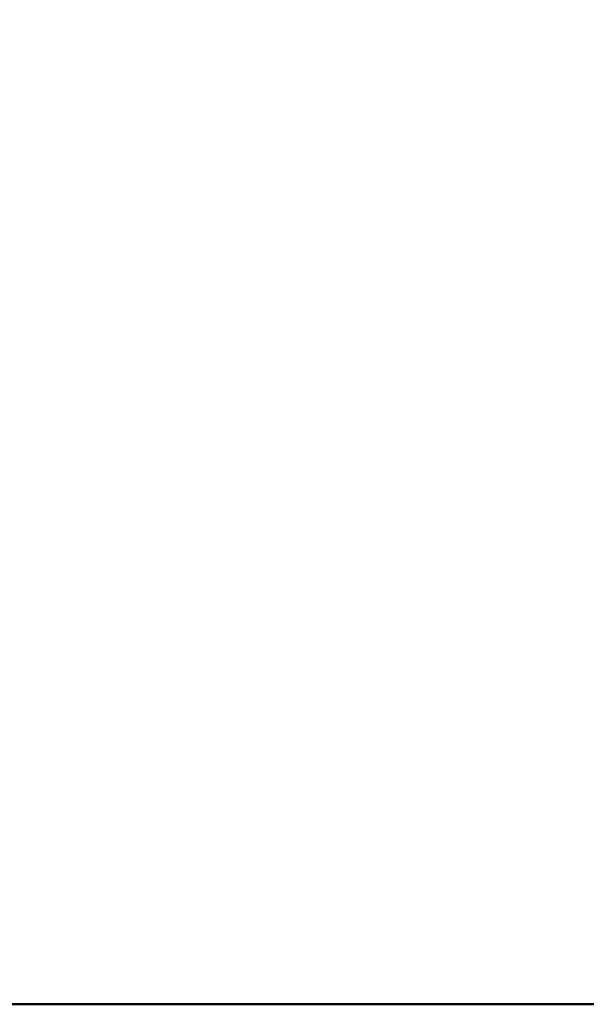
# Model space of a CAD drawing. Units: millimetres. Extents: x 0 to 59400, y 0 to 21000.
# Drawn here: x 34589 to 34727, y 12518 to 12759 of the extents above; entities that cross this region are included whole.
import ezdxf

# ---------------------------------------------------------------- set-up
doc = ezdxf.new("R2010")
doc.units = ezdxf.units.MM
doc.header["$LTSCALE"] = 15
doc.layers.get('0').update_dxf_attribs({"lineweight": 50})
doc.layers.get('DEFPOINTS').update_dxf_attribs({"lineweight": 50})
doc.layers.add('P_2DIM', color=6, linetype='Continuous', lineweight=25)
doc.styles.add('BIGFONT', font='simplex.shx', dxfattribs={"bigfont": 'bigfont.shx'})
doc.dimstyles.new('DIMBIGFONT$0', dxfattribs={"dimscale": 50, "dimtxt": 3, "dimasz": 2, "dimexe": 1.5, "dimexo": 3, "dimgap": 0.75, "dimtad": 1, "dimdec": 0, "dimdsep": 46, "dimtxsty": 'BIGFONT', "dimcen": 0, "dimclrd": 256, "dimclre": 256, "dimclrt": 230, "dimadec": 0, "dimazin": 0, "dimtfac": 0.6, "dimtdec": 0, "dimtofl": 0, "dimtmove": 0, "dimatfit": 3, "dimfxl": 1, "dimtvp": 1, "dimtolj": 1, "dimarcsym": 0})

# ---------------------------------------------------------------- blocks, each defined once
blk = doc.blocks.new('*D31')
at = {"layer": 'DEFPOINTS', "color": 0}
for p in [(38647.77, 14318.21), (34174.95, 12518.31), (38647.77, 12518.31)]:
    blk.add_point(p, dxfattribs=at)
at = {"layer": 'P_2DIM', "lineweight": -2}
for p, q in [((38497.77, 14318.21), (34099.95, 14318.21)), ((34174.95, 14218.21), (34174.95, 12618.31)), ((38497.77, 12518.31), (34099.95, 12518.31))]:
    blk.add_line(p, q, dxfattribs=at)
at = {"layer": 'P_2DIM'}
for points in [[(34191.62, 14218.21), (34158.29, 14218.21), (34174.95, 14318.21)], [(34158.29, 12618.31), (34191.62, 12618.31), (34174.95, 12518.31)]]:
    blk.add_solid(points, dxfattribs=at)
at = {"layer": 'P_2DIM', "color": 230, "insert": (33937.45, 13418.26), "char_height": 150, "attachment_point": 5, "rotation": 90, "style": 'BIGFONT'}
blk.add_mtext('\\A1;{\\C3;\\A1;1800}\\A1;\\P落下高さ', dxfattribs=at)

msp = doc.modelspace()

# ---------------------------------------------------------------- linework, layer by layer
msp.add_line((33513.39, 12518.21, 0), (46624.59, 12518.21, 0))

# ---------------------------------------------------------------- dimensions: what is measured, and where the dimension line sits
at = {"layer": 'P_2DIM'}
dim = msp.add_linear_dim(base=(34174.95, 12518.31, 0), p1=(38647.77, 14318.21, 0), p2=(38647.77, 12518.31, 0), angle=90, text='{\\C3;\\A1;<>}\\A1;\\P落下高さ', dimstyle='DIMBIGFONT$0', dxfattribs=at)
dim.commit()
dim.dimension.update_dxf_attribs({"geometry": '*D31', "text_midpoint": (33937.45, 13418.26, 0)})

doc.saveas('drawing.dxf')
